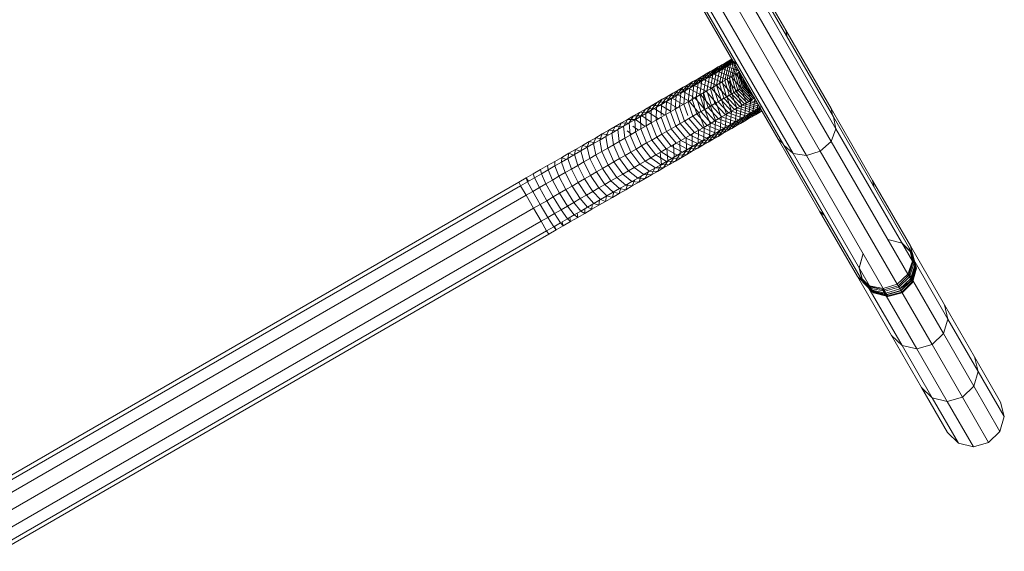
# Model space of a CAD drawing. Units: inches. Extents: x 15 to 18075, y 6 to 12777.
# Drawn here: x 9577 to 9986, y 6341 to 6561 of the extents above; entities that cross this region are included whole.
import ezdxf

# ---------------------------------------------------------------- set-up
doc = ezdxf.new("R2010")
doc.units = ezdxf.units.IN
doc.header["$MEASUREMENT"] = 0

# ---------------------------------------------------------------- blocks, each defined once
blk = doc.blocks.new('9031_DWG-663304-Level 1')
at = {"lineweight": 9}
for p, q in [((2561.38, -280.16), (2541.11, -245.07)), ((2542.76, -249.63), (2581.14, -316.06)), ((2543.6, -254.26), (2582.18, -321.04)), ((2539.39, -292.87), (2519.12, -257.78)), ((2522.24, -261.48), (2560.62, -327.92)), ((2541.47, -259.24), (2580.2, -326.28)), ((2525.83, -264.53), (2564.41, -331.31)), ((2531.21, -265.17), (2569.94, -332.21)), ((2536.93, -263.23), (2575.72, -330.37)), ((2580.16, -312.67), (2561.38, -280.16)), ((2561.38, -280.16), (2561.95, -282.85)), ((2536.34, -293.64), (2532.52, -297.77)), ((2538.66, -294.23), (2533.33, -295.38)), ((2537.74, -292.83), (2533.85, -297.01)), ((2539.7, -293.42), (2534.87, -294.49)), ((2534.87, -294.49), (2536.34, -293.64)), ((2538.98, -292.16), (2535.11, -296.28)), ((2539.2, -292.54), (2536.31, -295.59)), ((2536.34, -293.64), (2537.74, -292.83)), ((2539.43, -292.94), (2536.34, -293.64)), ((2536.96, -295.21), (2538.66, -294.23)), ((2539.4, -292.87), (2537.43, -294.93)), ((2537.74, -292.83), (2539.08, -292.05)), ((2539.48, -293.75), (2538.06, -299.84)), ((2538.49, -294.32), (2539.48, -293.75)), ((2538.66, -294.23), (2540.28, -293.29)), ((2540.58, -294.94), (2538.66, -294.23)), ((2540.16, -294.2), (2538.93, -299.34)), ((2558.17, -325.37), (2539.39, -292.87)), ((2541.43, -294.7), (2539.39, -292.87)), ((2528.32, -298.27), (2524.94, -302.16)), ((2526.53, -299.31), (2528.32, -298.27)), ((2531.49, -298.37), (2526.53, -299.31)), ((2530.05, -297.27), (2526.57, -301.21)), ((2531.72, -296.31), (2528.15, -300.3)), ((2528.32, -298.27), (2530.05, -297.27)), ((2533.38, -297.28), (2528.32, -298.27)), ((2529.53, -299.5), (2531.49, -298.37)), ((2533.33, -295.38), (2529.67, -299.42)), ((2535.2, -296.22), (2530.05, -297.27)), ((2530.05, -297.27), (2531.72, -296.31)), ((2534.87, -294.49), (2531.13, -298.58)), ((2531.13, -298.58), (2532.52, -297.77)), ((2532.52, -297.77), (2531.39, -303.69)), ((2531.49, -298.37), (2533.38, -297.28)), ((2536.79, -300.58), (2531.49, -298.37)), ((2536.96, -295.21), (2531.72, -296.31)), ((2531.72, -296.31), (2533.33, -295.38)), ((2532.52, -297.77), (2533.85, -297.01)), ((2533.85, -297.01), (2532.67, -302.96)), ((2533.33, -295.38), (2534.87, -294.49)), ((2533.38, -297.28), (2535.2, -296.22)), ((2538.75, -299.44), (2533.38, -297.28)), ((2533.85, -297.01), (2535.11, -296.28)), ((2535.11, -296.28), (2533.87, -302.26)), ((2536.31, -295.59), (2535.02, -301.6)), ((2535.11, -296.28), (2536.31, -295.59)), ((2535.2, -296.22), (2536.96, -295.21)), ((2540.65, -298.35), (2535.2, -296.22)), ((2537.43, -294.93), (2536.1, -300.97)), ((2536.31, -295.59), (2537.43, -294.93)), ((2541.8, -297.04), (2536.96, -295.21)), ((2538.49, -294.32), (2537.11, -300.39)), ((2537.43, -294.93), (2538.49, -294.32)), ((2538.75, -299.44), (2540.65, -298.35)), ((2540.66, -295.08), (2539.74, -298.87)), ((2541.12, -295.86), (2540.47, -298.45)), ((2540.47, -298.45), (2541.14, -298.06)), ((2540.65, -298.35), (2544.92, -303.08)), ((2541.14, -298.06), (2541.73, -297.72)), ((2541.14, -298.06), (2542.85, -304.27)), ((2541.73, -297.72), (2542.24, -297.43)), ((2541.73, -297.72), (2543.43, -303.94)), ((2543.43, -303.94), (2542.34, -297.99)), ((2542.44, -298.15), (2543.94, -303.64)), ((2522.76, -301.48), (2519.67, -305.2)), ((2520.79, -302.62), (2522.76, -301.48)), ((2525.44, -301.86), (2520.79, -302.62)), ((2524.67, -300.38), (2521.48, -304.15)), ((2522.76, -301.48), (2524.67, -300.38)), ((2527.52, -300.66), (2522.76, -301.48)), ((2526.53, -299.31), (2523.24, -303.14)), ((2523.24, -303.14), (2524.94, -302.16)), ((2523.3, -303.1), (2525.44, -301.86)), ((2524.94, -302.16), (2524.13, -307.89)), ((2524.67, -300.38), (2526.53, -299.31)), ((2529.53, -299.5), (2524.67, -300.38)), ((2524.94, -302.16), (2526.57, -301.21)), ((2525.44, -301.86), (2527.52, -300.66)), ((2530.52, -304.2), (2525.44, -301.86)), ((2526.57, -301.21), (2525.7, -306.98)), ((2526.57, -301.21), (2528.15, -300.3)), ((2528.15, -300.3), (2527.21, -306.11)), ((2527.52, -300.66), (2529.53, -299.5)), ((2532.67, -302.96), (2527.52, -300.66)), ((2528.15, -300.3), (2529.67, -299.42)), ((2529.67, -299.42), (2528.66, -305.27)), ((2534.76, -301.75), (2529.53, -299.5)), ((2529.67, -299.42), (2531.13, -298.58)), ((2531.13, -298.58), (2530.06, -304.46)), ((2532.67, -302.96), (2534.76, -301.75)), ((2532.67, -302.96), (2533.87, -302.26)), ((2533.87, -302.26), (2535.02, -301.6)), ((2533.87, -302.26), (2535.71, -308.4)), ((2534.76, -301.75), (2536.79, -300.58)), ((2534.76, -301.75), (2538.96, -306.52)), ((2535.02, -301.6), (2536.1, -300.97)), ((2535.02, -301.6), (2536.83, -307.75)), ((2536.1, -300.97), (2537.11, -300.39)), ((2536.1, -300.97), (2537.89, -307.14)), ((2536.79, -300.58), (2538.75, -299.44)), ((2537.11, -300.39), (2538.06, -299.84)), ((2537.11, -300.39), (2538.89, -306.56)), ((2537.23, -301.07), (2541.01, -305.33)), ((2538.06, -299.84), (2538.93, -299.34)), ((2538.89, -306.56), (2538.06, -299.84)), ((2538.06, -299.84), (2539.82, -306.02)), ((2538.75, -299.44), (2543, -304.19)), ((2538.93, -299.34), (2539.74, -298.87)), ((2538.93, -299.34), (2540.68, -305.52)), ((2539.74, -298.87), (2540.47, -298.45)), ((2539.74, -298.87), (2541.48, -305.07)), ((2540.47, -298.45), (2542.2, -304.65)), ((2543.39, -299.8), (2544.37, -303.39)), ((2544.17, -301.15), (2544.72, -303.19)), ((2514.54, -306.23), (2511.9, -309.69)), ((2512.35, -307.5), (2514.54, -306.23)), ((2516.68, -305), (2513.92, -308.52)), ((2514.54, -306.23), (2516.68, -305)), ((2518.86, -305.67), (2514.54, -306.23)), ((2518.76, -303.79), (2515.89, -307.38)), ((2515.89, -307.38), (2517.81, -306.27)), ((2516.55, -307), (2518.86, -305.67)), ((2516.68, -305), (2518.76, -303.79)), ((2521.11, -304.37), (2516.68, -305)), ((2517.81, -306.27), (2517.3, -311.84)), ((2520.79, -302.62), (2517.81, -306.27)), ((2517.81, -306.27), (2519.67, -305.2)), ((2518.76, -303.79), (2520.79, -302.62)), ((2523.3, -303.1), (2518.76, -303.79)), ((2518.86, -305.67), (2521.11, -304.37)), ((2523.69, -308.15), (2518.86, -305.67)), ((2519.67, -305.2), (2519.08, -310.8)), ((2519.67, -305.2), (2521.48, -304.15)), ((2521.48, -304.15), (2520.82, -309.8)), ((2521.11, -304.37), (2523.3, -303.1)), ((2526.02, -306.8), (2521.11, -304.37)), ((2521.48, -304.15), (2523.24, -303.14)), ((2523.24, -303.14), (2522.5, -308.83)), ((2528.3, -305.48), (2523.3, -303.1)), ((2525.7, -306.98), (2527.21, -306.11)), ((2526.02, -306.8), (2528.3, -305.48)), ((2527.21, -306.11), (2528.66, -305.27)), ((2527.66, -313.05), (2527.21, -306.11)), ((2527.21, -306.11), (2529.15, -312.19)), ((2528.3, -305.48), (2530.52, -304.2)), ((2528.3, -305.48), (2532.41, -310.3)), ((2528.66, -305.27), (2530.06, -304.46)), ((2528.66, -305.27), (2530.58, -311.36)), ((2530.06, -304.46), (2531.39, -303.69)), ((2530.06, -304.46), (2531.95, -310.57)), ((2530.52, -304.2), (2532.67, -302.96)), ((2530.52, -304.2), (2534.66, -309.01)), ((2531.39, -303.69), (2532.67, -302.96)), ((2531.39, -303.69), (2533.26, -309.81)), ((2532.67, -302.96), (2536.84, -307.75)), ((2532.67, -302.96), (2534.52, -309.09)), ((2536.84, -307.75), (2538.96, -306.52)), ((2537.89, -307.14), (2538.89, -306.56)), ((2538.89, -306.56), (2539.82, -306.02)), ((2538.89, -306.56), (2543.35, -311.18)), ((2538.96, -306.52), (2541.01, -305.33)), ((2538.96, -306.52), (2541, -312.54)), ((2539.82, -306.02), (2540.68, -305.52)), ((2539.82, -306.02), (2544.29, -310.64)), ((2540.68, -305.52), (2541.48, -305.07)), ((2540.68, -305.52), (2545.17, -310.13)), ((2541.01, -305.33), (2543, -304.19)), ((2541.01, -305.33), (2543.03, -311.37)), ((2541.48, -305.07), (2542.2, -304.65)), ((2541.48, -305.07), (2545.98, -309.66)), ((2542.2, -304.65), (2542.85, -304.27)), ((2542.2, -304.65), (2546.71, -309.24)), ((2542.85, -304.27), (2543.43, -303.94)), ((2542.85, -304.27), (2547.37, -308.86)), ((2543, -304.19), (2544.92, -303.08)), ((2543, -304.19), (2544.99, -310.24)), ((2543.43, -303.94), (2543.94, -303.64)), ((2543.43, -303.94), (2547.96, -308.52)), ((2543.94, -303.64), (2544.37, -303.39)), ((2543.94, -303.64), (2547.95, -307.69)), ((2544.37, -303.39), (2544.72, -303.19)), ((2544.37, -303.39), (2546.99, -306.03)), ((2544.72, -303.19), (2545, -303.03)), ((2544.92, -303.08), (2546.88, -309.14)), ((2545, -303.03), (2545.2, -302.91)), ((2505.48, -311.46), (2507.82, -310.11)), ((2507.82, -310.11), (2505.54, -313.36)), ((2510.11, -308.79), (2507.71, -312.11)), ((2507.82, -310.11), (2510.11, -308.79)), ((2511.77, -309.76), (2507.82, -310.11)), ((2509.31, -311.18), (2511.77, -309.76)), ((2512.35, -307.5), (2509.83, -310.88)), ((2509.83, -310.88), (2511.9, -309.69)), ((2510.11, -308.79), (2512.35, -307.5)), ((2514.19, -308.36), (2510.11, -308.79)), ((2511.9, -309.69), (2511.63, -315.11)), ((2511.77, -309.76), (2514.19, -308.36)), ((2516.34, -312.39), (2511.77, -309.76)), ((2511.9, -309.69), (2513.92, -308.52)), ((2516.55, -307), (2512.35, -307.5)), ((2513.92, -308.52), (2513.57, -313.99)), ((2513.92, -308.52), (2515.89, -307.38)), ((2514.19, -308.36), (2516.55, -307)), ((2518.84, -310.94), (2514.19, -308.36)), ((2515.89, -307.38), (2515.46, -312.9)), ((2521.29, -309.53), (2516.55, -307)), ((2519.08, -310.8), (2520.82, -309.8)), ((2520.82, -309.8), (2522.5, -308.83)), ((2520.82, -309.8), (2522.86, -315.82)), ((2521.29, -309.53), (2523.69, -308.15)), ((2521.29, -309.53), (2525.31, -314.4)), ((2522.5, -308.83), (2524.13, -307.89)), ((2522.5, -308.83), (2524.51, -314.87)), ((2523.69, -308.15), (2526.02, -306.8)), ((2523.69, -308.15), (2527.74, -313)), ((2524.13, -307.89), (2525.7, -306.98)), ((2524.13, -307.89), (2526.11, -313.94)), ((2525.7, -306.98), (2527.66, -313.05)), ((2526.02, -306.8), (2530.1, -311.64)), ((2530.1, -311.64), (2532.41, -310.3)), ((2530.58, -311.36), (2531.95, -310.57)), ((2531.95, -310.57), (2533.26, -309.81)), ((2531.95, -310.57), (2536.29, -315.26)), ((2532.41, -310.3), (2534.66, -309.01)), ((2532.41, -310.3), (2534.54, -316.27)), ((2533.26, -309.81), (2534.52, -309.09)), ((2533.26, -309.81), (2537.63, -314.49)), ((2534.52, -309.09), (2535.71, -308.4)), ((2534.52, -309.09), (2538.9, -313.75)), ((2534.66, -309.01), (2536.84, -307.75)), ((2534.66, -309.01), (2536.75, -314.99)), ((2535.71, -308.4), (2536.83, -307.75)), ((2535.71, -308.4), (2540.11, -313.05)), ((2536.83, -307.75), (2537.89, -307.14)), ((2536.83, -307.75), (2541.26, -312.39)), ((2536.84, -307.75), (2538.91, -313.75)), ((2537.89, -307.14), (2542.34, -311.77)), ((2543.03, -311.37), (2544.99, -310.24)), ((2543.35, -311.18), (2544.29, -310.64)), ((2544.18, -315.97), (2544.99, -310.24)), ((2544.29, -310.64), (2545.17, -310.13)), ((2544.29, -310.64), (2550.28, -312.45)), ((2544.99, -310.24), (2546.88, -309.14)), ((2545.17, -310.13), (2545.98, -309.66)), ((2545.17, -310.13), (2550.23, -311.63)), ((2545.98, -309.66), (2546.71, -309.24)), ((2545.98, -309.66), (2549.72, -310.76)), ((2546.01, -314.92), (2546.88, -309.14)), ((2546.71, -309.24), (2547.37, -308.86)), ((2546.71, -309.24), (2549.27, -309.97)), ((2547.37, -308.86), (2547.96, -308.52)), ((2547.76, -313.9), (2548.59, -308.8)), ((2547.96, -308.52), (2548.48, -308.22)), ((2498.19, -315.68), (2500.67, -314.25)), ((2500.67, -314.25), (2498.77, -317.27)), ((2500.67, -314.25), (2503.1, -312.84)), ((2504.23, -314.12), (2500.67, -314.25)), ((2503.1, -312.84), (2501.07, -315.94)), ((2501.07, -315.94), (2503.33, -314.64)), ((2501.62, -315.63), (2504.23, -314.12)), ((2503.1, -312.84), (2505.48, -311.46)), ((2506.79, -312.64), (2503.1, -312.84)), ((2505.48, -311.46), (2503.33, -314.64)), ((2503.33, -314.64), (2505.54, -313.36)), ((2503.33, -314.64), (2503.42, -319.85)), ((2504.23, -314.12), (2506.79, -312.64)), ((2508.51, -316.91), (2504.23, -314.12)), ((2509.31, -311.18), (2505.48, -311.46)), ((2505.54, -313.36), (2507.71, -312.11)), ((2505.54, -313.36), (2505.54, -318.63)), ((2506.79, -312.64), (2509.31, -311.18)), ((2511.17, -315.38), (2506.79, -312.64)), ((2507.71, -312.11), (2507.62, -317.43)), ((2507.71, -312.11), (2509.83, -310.88)), ((2513.78, -313.87), (2509.31, -311.18)), ((2509.83, -310.88), (2509.67, -315.52)), ((2511.63, -315.11), (2513.57, -313.99)), ((2513.57, -313.99), (2515.46, -312.9)), ((2513.57, -313.99), (2515.72, -319.94)), ((2515.46, -312.9), (2517.3, -311.84)), ((2515.46, -312.9), (2517.58, -318.87)), ((2517.3, -311.84), (2519.08, -310.8)), ((2517.3, -311.84), (2519.39, -317.83)), ((2519.08, -310.8), (2520.71, -315.52)), ((2522.83, -315.84), (2525.31, -314.4)), ((2524.51, -314.87), (2526.11, -313.94)), ((2525.31, -314.4), (2527.74, -313)), ((2525.31, -314.4), (2527.53, -320.32)), ((2526.11, -313.94), (2527.66, -313.05)), ((2526.11, -313.94), (2530.36, -318.68)), ((2527.66, -313.05), (2529.15, -312.19)), ((2527.66, -313.05), (2531.93, -317.78)), ((2527.74, -313), (2530.1, -311.64)), ((2527.74, -313), (2529.92, -318.94)), ((2529.15, -312.19), (2530.58, -311.36)), ((2529.15, -312.19), (2533.45, -316.9)), ((2530.1, -311.64), (2532.26, -317.59)), ((2530.58, -311.36), (2534.9, -316.06)), ((2536.29, -315.26), (2537.63, -314.49)), ((2536.75, -314.99), (2538.91, -313.75)), ((2537.63, -314.49), (2538.9, -313.75)), ((2537.63, -314.49), (2543.32, -316.47)), ((2538.32, -319.36), (2538.91, -313.75)), ((2538.9, -313.75), (2540.11, -313.05)), ((2538.9, -313.75), (2544.65, -315.7)), ((2538.91, -313.75), (2541, -312.54)), ((2540.11, -313.05), (2541.26, -312.39)), ((2540.11, -313.05), (2545.91, -314.97)), ((2540.33, -318.19), (2541, -312.54)), ((2541, -312.54), (2543.03, -311.37)), ((2541.26, -312.39), (2542.34, -311.77)), ((2541.26, -312.39), (2547.11, -314.28)), ((2542.29, -317.06), (2543.03, -311.37)), ((2542.34, -311.77), (2543.35, -311.18)), ((2542.34, -311.77), (2548.23, -313.63)), ((2543.35, -311.18), (2549.29, -313.02)), ((2544.19, -317.89), (2547.76, -313.9)), ((2544.65, -315.7), (2550.22, -314.41)), ((2545.8, -316.96), (2549.46, -312.92)), ((2545.91, -314.97), (2551.41, -313.67)), ((2545.91, -314.97), (2547.11, -314.28)), ((2546.01, -314.92), (2547.76, -313.9)), ((2547.11, -314.28), (2551.19, -313.3)), ((2547.11, -314.28), (2548.23, -313.63)), ((2547.34, -316.07), (2550.68, -312.42)), ((2547.76, -313.9), (2549.46, -312.92)), ((2548.23, -313.63), (2550.99, -312.96)), ((2548.23, -313.63), (2549.29, -313.02)), ((2548.81, -315.22), (2550.96, -312.9)), ((2548.81, -315.22), (2550.22, -314.41)), ((2549.29, -313.02), (2550.28, -312.45)), ((2549.46, -312.92), (2549.8, -310.9)), ((2549.46, -312.92), (2551.08, -311.98)), ((2550.22, -314.41), (2551.55, -313.64)), ((2597.42, -342.53), (2580.16, -312.67)), ((2580.16, -312.67), (2580.78, -315.43)), ((2490.5, -320.12), (2493.11, -318.62)), ((2493.11, -318.62), (2491.62, -321.4)), ((2493.11, -318.62), (2495.67, -317.14)), ((2496.26, -318.72), (2493.11, -318.62)), ((2494.05, -320), (2496.43, -318.62)), ((2495.67, -317.14), (2494.26, -319.63)), ((2495.67, -317.14), (2498.19, -315.68)), ((2498.96, -317.16), (2495.67, -317.14)), ((2498.19, -315.68), (2496.43, -318.62)), ((2496.43, -318.62), (2498.77, -317.27)), ((2496.43, -318.62), (2496.81, -323.67)), ((2501.62, -315.63), (2498.19, -315.68)), ((2498.77, -317.27), (2501.07, -315.94)), ((2498.77, -317.27), (2499.06, -322.38)), ((2498.96, -317.16), (2501.62, -315.63)), ((2503.04, -320.07), (2498.96, -317.16)), ((2501.07, -315.94), (2501.26, -321.1)), ((2505.8, -318.48), (2501.62, -315.63)), ((2503.42, -319.85), (2505.54, -318.63)), ((2505.54, -318.63), (2507.62, -317.43)), ((2505.54, -318.63), (2507.82, -324.51)), ((2507.62, -317.43), (2509.65, -316.26)), ((2507.62, -317.43), (2509.87, -323.33)), ((2509.65, -316.26), (2511.63, -315.11)), ((2509.65, -316.26), (2511.86, -322.17)), ((2511.63, -315.11), (2513.82, -321.05)), ((2517.58, -318.87), (2519.39, -317.83)), ((2519.39, -317.83), (2521.15, -316.81)), ((2519.39, -317.83), (2523.53, -322.63)), ((2521.15, -316.81), (2522.86, -315.82)), ((2521.15, -316.81), (2525.32, -321.6)), ((2522.86, -315.82), (2524.51, -314.87)), ((2522.86, -315.82), (2527.05, -320.6)), ((2524.51, -314.87), (2528.74, -319.62)), ((2528.74, -319.62), (2530.36, -318.68)), ((2529.92, -318.94), (2532.26, -317.59)), ((2530.36, -318.68), (2531.93, -317.78)), ((2530.36, -318.68), (2535.74, -320.85)), ((2531.91, -323.06), (2532.26, -317.59)), ((2531.93, -317.78), (2533.45, -316.9)), ((2531.93, -317.78), (2537.37, -319.9)), ((2532.26, -317.59), (2534.54, -316.27)), ((2533.45, -316.9), (2534.9, -316.06)), ((2533.45, -316.9), (2538.95, -318.99)), ((2534.1, -321.79), (2534.54, -316.27)), ((2534.54, -316.27), (2536.75, -314.99)), ((2534.9, -316.06), (2536.29, -315.26)), ((2534.9, -316.06), (2540.47, -318.11)), ((2536.24, -320.56), (2536.75, -314.99)), ((2536.29, -315.26), (2541.93, -317.27)), ((2537.14, -321.96), (2540.33, -318.19)), ((2538.32, -319.36), (2540.33, -318.19)), ((2538.95, -318.99), (2544.19, -317.89)), ((2538.95, -318.99), (2540.47, -318.11)), ((2539, -320.89), (2542.29, -317.06)), ((2540.33, -318.19), (2542.29, -317.06)), ((2540.47, -318.11), (2545.8, -316.96)), ((2540.47, -318.11), (2541.93, -317.27)), ((2540.79, -319.86), (2544.18, -315.97)), ((2541.93, -317.27), (2547.34, -316.07)), ((2541.93, -317.27), (2543.32, -316.47)), ((2542.29, -317.06), (2544.18, -315.97)), ((2542.52, -318.86), (2546.01, -314.92)), ((2542.52, -318.86), (2544.19, -317.89)), ((2543.32, -316.47), (2548.81, -315.22)), ((2543.32, -316.47), (2544.65, -315.7)), ((2544.18, -315.97), (2546.01, -314.92)), ((2544.19, -317.89), (2545.8, -316.96)), ((2544.65, -315.7), (2545.91, -314.97)), ((2545.8, -316.96), (2547.34, -316.07)), ((2547.34, -316.07), (2548.81, -315.22)), ((2581.14, -316.06), (2612.73, -370.74)), ((2582.18, -321.04), (2581.14, -316.06)), ((2485.18, -323.19), (2487.86, -321.65)), ((2487.86, -321.65), (2486.66, -324.27)), ((2486.66, -324.27), (2489.16, -322.82)), ((2487.86, -321.65), (2490.5, -320.12)), ((2490.73, -321.92), (2487.86, -321.65)), ((2490.5, -320.12), (2489.16, -322.82)), ((2489.16, -322.82), (2491.62, -321.4)), ((2489.16, -322.82), (2489.85, -327.69)), ((2493.51, -320.31), (2490.5, -320.12)), ((2491.62, -321.4), (2494.05, -320)), ((2491.62, -321.4), (2492.21, -326.33)), ((2494.05, -320), (2494.53, -324.99)), ((2497.39, -323.34), (2495.47, -321.84)), ((2496.81, -323.67), (2499.06, -322.38)), ((2500.24, -321.69), (2497.94, -319.98)), ((2499.06, -322.38), (2501.26, -321.1)), ((2499.06, -322.38), (2501.44, -328.19)), ((2501.26, -321.1), (2503.42, -319.85)), ((2501.26, -321.1), (2503.61, -326.94)), ((2503.42, -319.85), (2505.74, -325.71)), ((2509.87, -323.33), (2511.86, -322.17)), ((2511.86, -322.17), (2513.82, -321.05)), ((2511.86, -322.17), (2515.88, -327.05)), ((2513.82, -321.05), (2515.72, -319.94)), ((2513.82, -321.05), (2517.87, -325.9)), ((2515.72, -319.94), (2517.58, -318.87)), ((2515.72, -319.94), (2519.8, -324.78)), ((2517.58, -318.87), (2521.69, -323.69)), ((2521.69, -323.69), (2523.53, -322.63)), ((2523.53, -322.63), (2525.32, -321.6)), ((2523.53, -322.63), (2528.61, -324.97)), ((2524.99, -327.06), (2525.08, -321.74)), ((2525.32, -321.6), (2527.05, -320.6)), ((2525.32, -321.6), (2530.47, -323.89)), ((2527.05, -320.6), (2528.74, -319.62)), ((2527.05, -320.6), (2532.28, -322.84)), ((2527.35, -325.69), (2527.53, -320.32)), ((2527.53, -320.32), (2529.92, -318.94)), ((2528.74, -319.62), (2534.04, -321.83)), ((2529.66, -324.36), (2529.92, -318.94)), ((2530.47, -323.89), (2532.28, -322.84)), ((2531.23, -325.38), (2534.1, -321.79)), ((2531.91, -323.06), (2534.1, -321.79)), ((2532.28, -322.84), (2534.04, -321.83)), ((2532.28, -322.84), (2537.14, -321.96)), ((2533.26, -324.21), (2536.24, -320.56)), ((2534.04, -321.83), (2535.74, -320.85)), ((2534.04, -321.83), (2539, -320.89)), ((2534.1, -321.79), (2536.24, -320.56)), ((2535.23, -323.07), (2538.32, -319.36)), ((2535.23, -323.07), (2537.14, -321.96)), ((2535.74, -320.85), (2540.79, -319.86)), ((2535.74, -320.85), (2537.37, -319.9)), ((2536.24, -320.56), (2538.32, -319.36)), ((2537.14, -321.96), (2539, -320.89)), ((2537.37, -319.9), (2542.52, -318.86)), ((2537.37, -319.9), (2538.95, -318.99)), ((2539, -320.89), (2540.79, -319.86)), ((2540.79, -319.86), (2542.52, -318.86)), ((2580.2, -326.28), (2582.18, -321.04)), ((2582.18, -321.04), (2613.93, -376)), ((2476.92, -327.97), (2479.71, -326.36)), ((2479.71, -326.36), (2478.96, -328.72)), ((2479.71, -326.36), (2482.46, -324.76)), ((2482.13, -326.89), (2479.71, -326.36)), ((2482.46, -324.76), (2481.56, -327.21)), ((2481.56, -327.21), (2484.13, -325.73)), ((2482.46, -324.76), (2485.18, -323.19)), ((2485.03, -325.21), (2482.46, -324.76)), ((2485.18, -323.19), (2484.13, -325.73)), ((2484.13, -325.73), (2486.66, -324.27)), ((2484.13, -325.73), (2485.03, -330.48)), ((2487.9, -323.55), (2485.18, -323.19)), ((2486.66, -324.27), (2487.46, -329.08)), ((2489.85, -327.69), (2492.21, -326.33)), ((2492.21, -326.33), (2494.53, -324.99)), ((2492.21, -326.33), (2494.71, -332.09)), ((2494.53, -324.99), (2496.81, -323.67)), ((2494.53, -324.99), (2496.99, -330.77)), ((2496.81, -323.67), (2499.24, -329.47)), ((2501.44, -328.19), (2503.61, -326.94)), ((2503.61, -326.94), (2505.74, -325.71)), ((2503.61, -326.94), (2507.5, -331.9)), ((2505.74, -325.71), (2507.82, -324.51)), ((2505.74, -325.71), (2509.66, -330.65)), ((2507.82, -324.51), (2509.87, -323.33)), ((2507.82, -324.51), (2511.78, -329.42)), ((2509.87, -323.33), (2513.85, -328.22)), ((2515.88, -327.05), (2517.87, -325.9)), ((2517.59, -331.33), (2517.41, -326.17)), ((2517.87, -325.9), (2519.8, -324.78)), ((2517.87, -325.9), (2522.7, -328.38)), ((2519.8, -324.78), (2521.69, -323.69)), ((2519.8, -324.78), (2524.72, -327.21)), ((2520.11, -329.88), (2520.02, -324.66)), ((2521.69, -323.69), (2526.69, -326.08)), ((2522.57, -328.45), (2522.57, -323.18)), ((2524.72, -327.21), (2526.69, -326.08)), ((2524.72, -327.21), (2529.15, -326.58)), ((2524.82, -329.08), (2527.35, -325.69)), ((2524.99, -327.06), (2527.35, -325.69)), ((2526.69, -326.08), (2528.61, -324.97)), ((2526.69, -326.08), (2531.23, -325.38)), ((2527.01, -327.82), (2529.66, -324.36)), ((2527.01, -327.82), (2529.15, -326.58)), ((2527.35, -325.69), (2529.66, -324.36)), ((2528.61, -324.97), (2530.47, -323.89)), ((2528.61, -324.97), (2533.26, -324.21)), ((2529.15, -326.58), (2531.91, -323.06)), ((2529.15, -326.58), (2531.23, -325.38)), ((2529.66, -324.36), (2531.91, -323.06)), ((2530.47, -323.89), (2535.23, -323.07)), ((2531.23, -325.38), (2533.26, -324.21)), ((2533.26, -324.21), (2535.23, -323.07)), ((2575.42, -355.24), (2558.17, -325.37)), ((2560.26, -327.29), (2558.17, -325.37)), ((2575.72, -330.37), (2580.2, -326.28)), ((2580.2, -326.28), (2612.07, -381.44)), ((2471.25, -331.24), (2474.1, -329.6)), ((2474.1, -329.6), (2473.66, -331.78)), ((2473.66, -331.78), (2476.33, -330.24)), ((2474.1, -329.6), (2476.92, -327.97)), ((2476.22, -330.3), (2474.1, -329.6)), ((2476.92, -327.97), (2476.33, -330.24)), ((2476.33, -330.24), (2478.96, -328.72)), ((2476.33, -330.24), (2477.56, -334.8)), ((2479.19, -328.58), (2476.92, -327.97)), ((2478.96, -328.72), (2481.56, -327.21)), ((2478.96, -328.72), (2480.08, -333.34)), ((2481.56, -327.21), (2482.57, -331.9)), ((2482.57, -331.9), (2485.03, -330.48)), ((2485.03, -330.48), (2487.46, -329.08)), ((2485.03, -330.48), (2487.65, -336.17)), ((2487.46, -329.08), (2489.85, -327.69)), ((2487.46, -329.08), (2490.03, -334.79)), ((2489.85, -327.69), (2492.39, -333.43)), ((2494.71, -332.09), (2496.99, -330.77)), ((2496.99, -330.77), (2499.24, -329.47)), ((2496.99, -330.77), (2500.77, -335.78)), ((2499.24, -329.47), (2501.44, -328.19)), ((2499.24, -329.47), (2503.05, -334.46)), ((2501.44, -328.19), (2505.29, -333.17)), ((2507.5, -331.9), (2509.66, -330.65)), ((2509.76, -335.86), (2509.28, -330.87)), ((2509.66, -330.65), (2511.78, -329.42)), ((2509.66, -330.65), (2514.13, -333.33)), ((2511.78, -329.42), (2513.85, -328.22)), ((2511.78, -329.42), (2516.34, -332.05)), ((2512.42, -334.32), (2512.04, -329.27)), ((2513.85, -328.22), (2515.88, -327.05)), ((2513.85, -328.22), (2518.51, -330.8)), ((2515.03, -332.81), (2514.74, -327.71)), ((2515.88, -327.05), (2520.63, -329.58)), ((2516.34, -332.05), (2518.51, -330.8)), ((2517.59, -331.33), (2520.11, -329.88)), ((2517.95, -333.05), (2520.11, -329.88)), ((2518.51, -330.8), (2520.63, -329.58)), ((2518.51, -330.8), (2522.58, -330.38)), ((2520.11, -329.88), (2522.57, -328.45)), ((2520.29, -331.7), (2522.57, -328.45)), ((2520.29, -331.7), (2522.58, -330.38)), ((2520.63, -329.58), (2522.7, -328.38)), ((2520.63, -329.58), (2524.82, -329.08)), ((2522.57, -328.45), (2524.99, -327.06)), ((2522.58, -330.38), (2524.99, -327.06)), ((2522.58, -330.38), (2524.82, -329.08)), ((2522.7, -328.38), (2524.72, -327.21)), ((2522.7, -328.38), (2527.01, -327.82)), ((2524.82, -329.08), (2527.01, -327.82)), ((2560.62, -327.92), (2592.21, -382.6)), ((2560.62, -327.92), (2564.41, -331.31)), ((2569.94, -332.21), (2575.72, -330.37)), ((2575.72, -330.37), (2607.63, -385.6)), ((2462.52, -336.29), (2465.46, -334.59)), ((2465.46, -334.59), (2468.37, -332.91)), ((2465.46, -334.59), (2465.49, -336.5)), ((2465.49, -336.5), (2468.24, -334.91)), ((2468.37, -332.91), (2468.24, -334.91)), ((2468.24, -334.91), (2470.96, -333.34)), ((2468.24, -334.91), (2469.81, -339.27)), ((2468.37, -332.91), (2471.25, -331.24)), ((2470.17, -333.8), (2468.37, -332.91)), ((2471.25, -331.24), (2470.96, -333.34)), ((2470.96, -333.34), (2473.66, -331.78)), ((2470.96, -333.34), (2472.42, -337.76)), ((2473.21, -332.04), (2471.25, -331.24)), ((2473.66, -331.78), (2475.01, -336.27)), ((2475.01, -336.27), (2477.56, -334.8)), ((2477.56, -334.8), (2480.08, -333.34)), ((2477.56, -334.8), (2480.29, -340.41)), ((2480.08, -333.34), (2482.57, -331.9)), ((2480.08, -333.34), (2482.77, -338.98)), ((2482.57, -331.9), (2485.23, -337.56)), ((2487.65, -336.17), (2490.03, -334.79)), ((2490.03, -334.79), (2492.39, -333.43)), ((2490.03, -334.79), (2493.7, -339.87)), ((2492.39, -333.43), (2494.71, -332.09)), ((2492.39, -333.43), (2496.09, -338.49)), ((2494.71, -332.09), (2498.44, -337.12)), ((2500.77, -335.78), (2503.05, -334.46)), ((2503.05, -334.46), (2505.29, -333.17)), ((2503.05, -334.46), (2507.23, -337.32)), ((2505.29, -333.17), (2507.5, -331.9)), ((2505.29, -333.17), (2509.57, -335.96)), ((2507.5, -331.9), (2511.87, -334.64)), ((2509.57, -335.96), (2511.87, -334.64)), ((2509.76, -335.86), (2512.42, -334.32)), ((2510.66, -337.27), (2512.42, -334.32)), ((2511.87, -334.64), (2514.13, -333.33)), ((2511.87, -334.64), (2515.57, -334.43)), ((2512.42, -334.32), (2515.03, -332.81)), ((2513.14, -335.83), (2515.03, -332.81)), ((2513.14, -335.83), (2515.57, -334.43)), ((2514.13, -333.33), (2516.34, -332.05)), ((2514.13, -333.33), (2517.95, -333.05)), ((2515.03, -332.81), (2517.59, -331.33)), ((2515.57, -334.43), (2517.59, -331.33)), ((2515.57, -334.43), (2517.95, -333.05)), ((2516.34, -332.05), (2520.29, -331.7)), ((2517.95, -333.05), (2520.29, -331.7)), ((2564.41, -331.31), (2569.94, -332.21)), ((2564.41, -331.31), (2596.17, -386.27)), ((2569.94, -332.21), (2601.81, -387.36)), ((2456.56, -339.73), (2459.55, -338)), ((2459.55, -338), (2462.52, -336.29)), ((2459.55, -338), (2459.9, -339.73)), ((2459.9, -339.73), (2462.71, -338.11)), ((2462.52, -336.29), (2462.71, -338.11)), ((2462.71, -338.11), (2465.49, -336.5)), ((2462.71, -338.11), (2464.52, -342.33)), ((2465.49, -336.5), (2467.18, -340.79)), ((2469.81, -339.27), (2472.42, -337.76)), ((2472.42, -337.76), (2475.01, -336.27)), ((2472.42, -337.76), (2475.24, -343.33)), ((2475.01, -336.27), (2477.78, -341.86)), ((2480.29, -340.41), (2482.77, -338.98)), ((2482.77, -338.98), (2485.23, -337.56)), ((2482.77, -338.98), (2486.32, -344.13)), ((2485.23, -337.56), (2487.65, -336.17)), ((2485.23, -337.56), (2488.81, -342.69)), ((2487.65, -336.17), (2491.27, -341.27)), ((2493.7, -339.87), (2496.09, -338.49)), ((2496.09, -338.49), (2498.44, -337.12)), ((2496.09, -338.49), (2499.96, -341.52)), ((2498.44, -337.12), (2500.77, -335.78)), ((2498.44, -337.12), (2502.42, -340.09)), ((2500.77, -335.78), (2504.85, -338.7)), ((2502.42, -340.09), (2504.85, -338.7)), ((2502.97, -341.71), (2504.31, -339)), ((2504.85, -338.7), (2507.23, -337.32)), ((2504.85, -338.7), (2508.14, -338.72)), ((2505.58, -340.2), (2507.06, -337.42)), ((2505.58, -340.2), (2508.14, -338.72)), ((2507.23, -337.32), (2509.57, -335.96)), ((2507.23, -337.32), (2510.66, -337.27)), ((2508.14, -338.72), (2509.76, -335.86)), ((2508.14, -338.72), (2510.66, -337.27)), ((2509.57, -335.96), (2513.14, -335.83)), ((2510.66, -337.27), (2513.14, -335.83)), ((2222.59, -474.9), (2450.51, -343.22)), ((2450.51, -343.22), (2453.55, -341.47)), ((2450.51, -343.22), (2451.28, -344.65)), ((2451.31, -344.69), (2454.22, -343.01)), ((2453.55, -341.47), (2456.56, -339.73)), ((2454.55, -342.82), (2453.55, -341.47)), ((2453.55, -341.47), (2454.22, -343.01)), ((2454.22, -343.01), (2457.07, -341.36)), ((2454.22, -343.01), (2456.38, -347.03)), ((2456.56, -339.73), (2457.07, -341.36)), ((2457.07, -341.36), (2459.9, -339.73)), ((2457.07, -341.36), (2459.12, -345.45)), ((2459.9, -339.73), (2461.83, -343.88)), ((2461.83, -343.88), (2464.52, -342.33)), ((2464.52, -342.33), (2467.18, -340.79)), ((2464.52, -342.33), (2467.46, -347.83)), ((2467.18, -340.79), (2469.81, -339.27)), ((2467.18, -340.79), (2470.08, -346.31)), ((2469.81, -339.27), (2472.67, -344.82)), ((2472.67, -344.82), (2475.24, -343.33)), ((2475.24, -343.33), (2477.78, -341.86)), ((2475.24, -343.33), (2478.66, -348.55)), ((2477.78, -341.86), (2480.29, -340.41)), ((2477.78, -341.86), (2481.24, -347.06)), ((2480.29, -340.41), (2483.79, -345.59)), ((2486.32, -344.13), (2488.81, -342.69)), ((2488.81, -342.69), (2491.27, -341.27)), ((2488.81, -342.69), (2492.36, -345.91)), ((2491.27, -341.27), (2493.7, -339.87)), ((2491.27, -341.27), (2494.93, -344.42)), ((2493.7, -339.87), (2497.47, -342.96)), ((2494.93, -344.42), (2497.47, -342.96)), ((2497.47, -342.96), (2499.96, -341.52)), ((2497.47, -342.96), (2500.33, -343.23)), ((2497.65, -344.78), (2498.7, -342.25)), ((2497.65, -344.78), (2500.33, -343.23)), ((2499.96, -341.52), (2502.42, -340.09)), ((2499.96, -341.52), (2502.97, -341.71)), ((2500.33, -343.23), (2501.53, -340.61)), ((2500.33, -343.23), (2502.97, -341.71)), ((2502.42, -340.09), (2505.58, -340.2)), ((2502.97, -341.71), (2505.58, -340.2)), ((2613.12, -369.71), (2597.42, -342.53)), ((2597.42, -342.53), (2598.07, -345.37)), ((2223.47, -476.33), (2451.31, -344.69)), ((2451.31, -344.69), (2453.56, -348.66)), ((2453.56, -348.66), (2456.38, -347.03)), ((2456.38, -347.03), (2459.12, -345.45)), ((2456.38, -347.03), (2459.46, -352.45)), ((2459.12, -345.45), (2461.83, -343.88)), ((2459.12, -345.45), (2462.15, -350.9)), ((2461.83, -343.88), (2464.82, -349.35)), ((2467.46, -347.83), (2470.08, -346.31)), ((2470.08, -346.31), (2472.67, -344.82)), ((2470.08, -346.31), (2473.42, -351.59)), ((2472.67, -344.82), (2476.05, -350.06)), ((2478.66, -348.55), (2481.24, -347.06)), ((2481.24, -347.06), (2483.79, -345.59)), ((2481.24, -347.06), (2484.46, -350.47)), ((2483.79, -345.59), (2486.32, -344.13)), ((2483.79, -345.59), (2487.13, -348.93)), ((2486.32, -344.13), (2489.76, -347.41)), ((2487.13, -348.93), (2489.76, -347.41)), ((2489.39, -349.55), (2489.99, -347.28)), ((2489.76, -347.41), (2492.36, -345.91)), ((2489.76, -347.41), (2492.18, -347.94)), ((2492.18, -347.94), (2492.93, -345.58)), ((2492.18, -347.94), (2494.93, -346.35)), ((2492.36, -345.91), (2494.93, -344.42)), ((2492.36, -345.91), (2494.93, -346.35)), ((2494.93, -346.35), (2495.83, -343.9)), ((2494.93, -344.42), (2497.65, -344.78)), ((2494.93, -346.35), (2497.65, -344.78)), ((2225.78, -480.26), (2453.56, -348.66)), ((2453.56, -348.66), (2456.67, -354.06)), ((2459.46, -352.45), (2462.15, -350.9)), ((2462.15, -350.9), (2464.82, -349.35)), ((2462.15, -350.9), (2465.36, -356.24)), ((2464.82, -349.35), (2467.46, -347.83)), ((2464.82, -349.35), (2468.07, -354.68)), ((2467.46, -347.83), (2470.75, -353.12)), ((2473.42, -351.59), (2476.05, -350.06)), ((2476.05, -350.06), (2478.66, -348.55)), ((2476.05, -350.06), (2479.04, -353.61)), ((2478.66, -348.55), (2481.76, -352.03)), ((2481.76, -352.03), (2484.46, -350.47)), ((2483.72, -352.83), (2484.01, -350.73)), ((2483.72, -352.83), (2486.57, -351.18)), ((2484.46, -350.47), (2487.13, -348.93)), ((2484.46, -350.47), (2486.57, -351.18)), ((2486.57, -351.18), (2487.02, -349)), ((2486.57, -351.18), (2489.39, -349.55)), ((2487.13, -348.93), (2489.39, -349.55)), ((2489.39, -349.55), (2492.18, -347.94)), ((2228.91, -485.65), (2456.67, -354.06)), ((2456.67, -354.06), (2459.46, -352.45)), ((2456.67, -354.06), (2459.79, -359.45)), ((2459.46, -352.45), (2462.62, -357.82)), ((2465.36, -356.24), (2468.07, -354.68)), ((2468.07, -354.68), (2470.75, -353.12)), ((2468.07, -354.68), (2470.7, -358.42)), ((2470.75, -353.12), (2473.42, -351.59)), ((2470.75, -353.12), (2473.51, -356.8)), ((2473.42, -351.59), (2476.29, -355.2)), ((2473.51, -356.8), (2476.29, -355.2)), ((2476.29, -355.2), (2479.04, -353.61)), ((2476.29, -355.2), (2477.93, -356.18)), ((2477.93, -356.18), (2477.9, -354.26)), ((2477.93, -356.18), (2480.84, -354.49)), ((2479.04, -353.61), (2481.76, -352.03)), ((2479.04, -353.61), (2480.84, -354.49)), ((2480.84, -354.49), (2480.97, -352.49)), ((2480.84, -354.49), (2483.72, -352.83)), ((2481.76, -352.03), (2483.72, -352.83)), ((2591.12, -382.41), (2575.42, -355.24)), ((2577.56, -357.23), (2575.42, -355.24)), ((2232.01, -491.05), (2459.79, -359.45)), ((2459.79, -359.45), (2462.62, -357.82)), ((2459.79, -359.45), (2462.11, -363.39)), ((2462.62, -357.82), (2465.36, -356.24)), ((2462.62, -357.82), (2465.02, -361.7)), ((2465.36, -356.24), (2467.87, -360.06)), ((2467.87, -360.06), (2470.7, -358.42)), ((2469.03, -361.31), (2468.52, -359.68)), ((2469.03, -361.31), (2472.02, -359.59)), ((2470.7, -358.42), (2473.51, -356.8)), ((2470.7, -358.42), (2472.02, -359.59)), ((2472.02, -359.59), (2471.67, -357.86)), ((2472.02, -359.59), (2474.99, -357.87)), ((2473.51, -356.8), (2474.99, -357.87)), ((2474.99, -357.87), (2474.8, -356.05)), ((2474.99, -357.87), (2477.93, -356.18)), ((2234.27, -495.02), (2462.11, -363.39)), ((2462.11, -363.39), (2465.02, -361.7)), ((2462.11, -363.39), (2462.98, -364.81)), ((2462.98, -364.81), (2466.02, -363.06)), ((2465.02, -361.7), (2467.87, -360.06)), ((2465.02, -361.7), (2466.02, -363.06)), ((2466.02, -363.06), (2465.35, -361.52)), ((2466.02, -363.06), (2469.03, -361.31)), ((2467.87, -360.06), (2469.03, -361.31)), ((2235.06, -496.49), (2462.98, -364.81)), ((2609.65, -368.59), (2603.73, -367)), ((2609.65, -368.58), (2603.73, -367)), ((2613.83, -372.65), (2609.63, -368.55)), ((2613.96, -372.87), (2609.65, -368.58)), ((2613.83, -372.65), (2609.65, -368.59)), ((2609.65, -368.59), (2613.96, -372.87)), ((2614.01, -372.96), (2609.67, -368.62)), ((2611.58, -370.46), (2613.92, -372.81)), ((2613.92, -372.81), (2611.63, -370.53)), ((2614.09, -376.26), (2612.68, -370.66)), ((2612.73, -370.74), (2613.27, -371.69)), ((2613.93, -376), (2612.73, -370.74)), ((2627.23, -394.13), (2613.12, -369.71)), ((2613.12, -369.71), (2614.5, -375.51)), ((2613.27, -371.69), (2613.63, -372.3)), ((2614.55, -377.06), (2613.27, -371.69)), ((2593.44, -372.88), (2591.88, -378.85)), ((2591.89, -378.86), (2593.44, -372.88)), ((2612.07, -381.44), (2613.93, -376)), ((2614.5, -375.51), (2612.57, -381.45)), ((2614.01, -372.96), (2613.57, -372.21)), ((2615.11, -378.03), (2613.57, -372.21)), ((2613.63, -372.3), (2613.83, -372.65)), ((2614.55, -377.06), (2613.63, -372.3)), ((2614.95, -377.76), (2613.63, -372.3)), ((2613.83, -372.65), (2613.92, -372.81)), ((2614.95, -377.76), (2613.83, -372.65)), ((2615.25, -378.29), (2613.83, -372.65)), ((2613.92, -372.81), (2613.95, -372.86)), ((2615.25, -378.29), (2613.92, -372.81)), ((2615.47, -378.66), (2613.92, -372.81)), ((2613.93, -376), (2614.55, -377.06)), ((2613.95, -372.86), (2613.96, -372.87)), ((2615.47, -378.66), (2613.95, -372.86)), ((2615.54, -378.78), (2613.95, -372.86)), ((2613.96, -372.87), (2613.98, -372.91)), ((2615.55, -378.79), (2613.96, -372.87)), ((2613.98, -372.91), (2614.01, -372.96)), ((2615.56, -378.82), (2613.98, -372.91)), ((2613.98, -372.91), (2615.57, -378.83)), ((2615.6, -378.89), (2614.01, -372.96)), ((2628.68, -400.05), (2614.5, -375.51)), ((2591.86, -378.81), (2593.41, -384.67)), ((2591.88, -378.85), (2593.46, -384.76)), ((2591.89, -378.86), (2593.41, -384.67)), ((2591.89, -378.86), (2593.46, -384.76)), ((2591.9, -378.89), (2593.49, -384.82)), ((2612.36, -381.95), (2614.09, -376.26)), ((2612.73, -382.58), (2614.55, -377.06)), ((2613.17, -383.34), (2614.95, -377.76)), ((2613.48, -383.89), (2615.11, -378.03)), ((2613.55, -384), (2615.25, -378.29)), ((2613.86, -384.53), (2615.47, -378.66)), ((2613.86, -384.53), (2615.54, -378.78)), ((2613.95, -384.7), (2615.54, -378.78)), ((2613.96, -384.71), (2615.55, -378.79)), ((2613.96, -384.71), (2615.56, -378.82)), ((2613.97, -384.74), (2615.56, -378.82)), ((2613.97, -384.74), (2615.57, -378.83)), ((2613.98, -384.75), (2615.57, -378.83)), ((2614.02, -384.82), (2615.6, -378.89)), ((2615.11, -378.03), (2614.09, -376.26)), ((2614.55, -377.06), (2614.95, -377.76)), ((2614.95, -377.76), (2615.25, -378.29)), ((2615.6, -378.89), (2615.11, -378.03)), ((2615.25, -378.29), (2615.47, -378.66)), ((2615.47, -378.66), (2615.54, -378.78)), ((2615.54, -378.78), (2615.55, -378.79)), ((2615.55, -378.79), (2615.56, -378.82)), ((2615.56, -378.82), (2615.57, -378.83)), ((2615.57, -378.83), (2615.6, -378.89)), ((2605.23, -406.84), (2591.12, -382.41)), ((2595.45, -386.51), (2591.12, -382.41)), ((2592.16, -382.51), (2596.32, -386.53)), ((2592.21, -382.6), (2592.76, -383.54)), ((2592.21, -382.6), (2596.17, -386.27)), ((2592.6, -381.66), (2593.44, -384.72)), ((2592.64, -381.73), (2593.44, -384.72)), ((2592.76, -383.54), (2593.11, -384.15)), ((2592.76, -383.54), (2596.78, -387.33)), ((2593.49, -384.82), (2593.06, -384.06)), ((2593.06, -384.06), (2597.34, -388.3)), ((2593.11, -384.15), (2593.31, -384.5)), ((2593.11, -384.15), (2597.18, -388.02)), ((2607.63, -385.6), (2612.07, -381.44)), ((2607.98, -386.21), (2612.36, -381.95)), ((2608.31, -386.77), (2612.73, -382.58)), ((2608.76, -387.56), (2613.17, -383.34)), ((2608.76, -387.56), (2613.55, -384)), ((2609.13, -388.2), (2613.48, -383.89)), ((2609.17, -388.27), (2613.55, -384)), ((2612.07, -381.44), (2612.73, -382.58)), ((2613.48, -383.89), (2612.36, -381.95)), ((2626.8, -406.08), (2612.57, -381.45)), ((2612.73, -382.58), (2613.17, -383.34)), ((2613.17, -383.34), (2613.55, -384)), ((2614.02, -384.82), (2613.48, -383.89)), ((2613.55, -384), (2613.86, -384.53)), ((2593.31, -384.5), (2593.41, -384.67)), ((2593.31, -384.5), (2597.49, -388.55)), ((2593.41, -384.67), (2593.44, -384.72)), ((2593.41, -384.67), (2597.7, -388.93)), ((2593.44, -384.72), (2593.44, -384.72)), ((2593.44, -384.72), (2593.46, -384.76)), ((2593.44, -384.72), (2597.77, -389.05)), ((2593.44, -384.72), (2597.78, -389.06)), ((2593.44, -384.72), (2597.78, -389.06)), ((2593.46, -384.76), (2593.49, -384.82)), ((2593.46, -384.76), (2597.79, -389.08)), ((2593.46, -384.76), (2597.8, -389.1)), ((2593.49, -384.82), (2597.83, -389.16)), ((2595.45, -386.51), (2594.33, -384.56)), ((2609.63, -411.05), (2595.45, -386.51)), ((2601.57, -387.81), (2595.45, -386.51)), ((2596.17, -386.27), (2601.81, -387.36)), ((2597.34, -388.3), (2596.32, -386.53)), ((2596.32, -386.53), (2602.11, -387.88)), ((2596.78, -387.33), (2602.47, -388.51)), ((2596.78, -387.33), (2597.18, -388.02)), ((2597.18, -388.02), (2602.91, -389.27)), ((2597.18, -388.02), (2597.49, -388.55)), ((2597.83, -389.16), (2597.34, -388.3)), ((2597.34, -388.3), (2603.22, -389.81)), ((2615.8, -412.44), (2601.57, -387.81)), ((2601.81, -387.36), (2607.63, -385.6)), ((2601.81, -387.36), (2602.47, -388.51)), ((2602.11, -387.88), (2607.98, -386.21)), ((2603.22, -389.81), (2602.11, -387.88)), ((2602.47, -388.51), (2608.31, -386.77)), ((2602.91, -389.27), (2608.76, -387.56)), ((2603.22, -389.81), (2609.13, -388.2)), ((2603.29, -389.93), (2609.17, -388.27)), ((2607.63, -385.6), (2608.31, -386.77)), ((2609.13, -388.2), (2607.98, -386.21)), ((2608.31, -386.77), (2608.76, -387.56)), ((2608.76, -387.56), (2609.17, -388.27)), ((2609.68, -389.15), (2609.13, -388.2)), ((2622.08, -410.62), (2609.13, -388.2)), ((2609.17, -388.27), (2609.51, -388.85)), ((2609.51, -388.85), (2613.86, -384.53)), ((2609.51, -388.85), (2613.95, -384.7)), ((2609.62, -389.04), (2613.95, -384.7)), ((2609.62, -389.04), (2613.96, -384.71)), ((2609.62, -389.05), (2613.96, -384.71)), ((2609.62, -389.05), (2613.97, -384.74)), ((2609.63, -389.07), (2613.97, -384.74)), ((2609.63, -389.07), (2613.98, -384.75)), ((2609.65, -389.09), (2613.98, -384.75)), ((2609.68, -389.15), (2614.02, -384.82)), ((2613.86, -384.53), (2613.95, -384.7)), ((2613.95, -384.7), (2613.96, -384.71)), ((2613.96, -384.71), (2613.97, -384.74)), ((2613.97, -384.74), (2613.98, -384.75)), ((2613.98, -384.75), (2614.02, -384.82)), ((2597.49, -388.55), (2603.29, -389.93)), ((2597.49, -388.55), (2597.7, -388.93)), ((2597.7, -388.93), (2603.6, -390.46)), ((2597.7, -388.93), (2597.77, -389.05)), ((2597.7, -388.93), (2603.69, -390.63)), ((2597.77, -389.05), (2603.69, -390.63)), ((2597.77, -389.05), (2597.78, -389.06)), ((2597.77, -389.05), (2603.7, -390.64)), ((2597.78, -389.06), (2603.7, -390.64)), ((2597.78, -389.06), (2597.79, -389.08)), ((2597.78, -389.06), (2603.71, -390.66)), ((2597.79, -389.08), (2603.71, -390.66)), ((2597.79, -389.08), (2597.8, -389.1)), ((2597.79, -389.08), (2603.72, -390.68)), ((2597.8, -389.1), (2603.72, -390.68)), ((2597.8, -389.1), (2597.83, -389.16)), ((2597.83, -389.16), (2603.76, -390.74)), ((2602.47, -388.51), (2602.91, -389.27)), ((2602.91, -389.27), (2603.29, -389.93)), ((2603.76, -390.74), (2603.22, -389.81)), ((2603.29, -389.93), (2603.6, -390.46)), ((2603.6, -390.46), (2609.51, -388.85)), ((2603.6, -390.46), (2609.62, -389.04)), ((2603.6, -390.46), (2603.69, -390.63)), ((2603.69, -390.63), (2609.62, -389.04)), ((2603.69, -390.63), (2603.7, -390.64)), ((2603.7, -390.64), (2609.62, -389.05)), ((2603.7, -390.64), (2609.63, -389.07)), ((2603.7, -390.64), (2603.71, -390.66)), ((2603.71, -390.66), (2609.63, -389.07)), ((2603.71, -390.66), (2609.65, -389.09)), ((2603.71, -390.66), (2603.72, -390.68)), ((2603.72, -390.68), (2609.65, -389.09)), ((2603.72, -390.68), (2603.76, -390.74)), ((2603.76, -390.74), (2609.68, -389.15)), ((2609.51, -388.85), (2609.62, -389.04)), ((2609.62, -389.04), (2609.62, -389.05)), ((2609.62, -389.05), (2609.63, -389.07)), ((2609.63, -389.07), (2609.65, -389.09)), ((2609.65, -389.09), (2609.68, -389.15)), ((2639.72, -415.75), (2627.23, -394.13)), ((2627.23, -394.13), (2628.68, -400.05)), ((2628.68, -400.05), (2626.8, -406.08)), ((2641.23, -421.77), (2628.68, -400.05)), ((2617.72, -428.46), (2605.23, -406.84)), ((2609.63, -411.05), (2605.23, -406.84)), ((2622.08, -410.62), (2626.8, -406.08)), ((2639.39, -427.88), (2626.8, -406.08)), ((2622.18, -432.78), (2609.63, -411.05)), ((2615.8, -412.44), (2609.63, -411.05)), ((2622.08, -410.62), (2615.8, -412.44)), ((2628.4, -434.24), (2615.8, -412.44)), ((2634.69, -432.45), (2622.08, -410.62)), ((2639.72, -415.75), (2650.56, -434.51)), ((2639.72, -415.75), (2641.23, -421.77)), ((2641.23, -421.77), (2639.39, -427.88)), ((2641.23, -421.77), (2652.1, -440.58)), ((2617.72, -428.46), (2628.56, -447.22)), ((2622.18, -432.78), (2617.72, -428.46)), ((2634.69, -432.45), (2639.39, -427.88)), ((2639.39, -427.88), (2650.28, -446.72)), ((2628.4, -434.24), (2622.18, -432.78)), ((2622.18, -432.78), (2633.05, -451.58)), ((2634.69, -432.45), (2628.4, -434.24)), ((2645.59, -451.3), (2634.69, -432.45)), ((2628.4, -434.24), (2639.28, -453.08)), ((2650.56, -434.51), (2652.1, -440.58)), ((2652.1, -440.58), (2650.28, -446.72)), ((2633.05, -451.58), (2628.56, -447.22)), ((2645.59, -451.3), (2650.28, -446.72)), ((2639.28, -453.08), (2633.05, -451.58)), ((2645.59, -451.3), (2639.28, -453.08))]:
    blk.add_line(p, q, dxfattribs=at)

msp = doc.modelspace()

# ---------------------------------------------------------------- block references
at = {"lineweight": 9}
msp.add_blockref('9031_DWG-663304-Level 1', (7333.46, 6837.16), dxfattribs=at)

doc.saveas('drawing.dxf')
